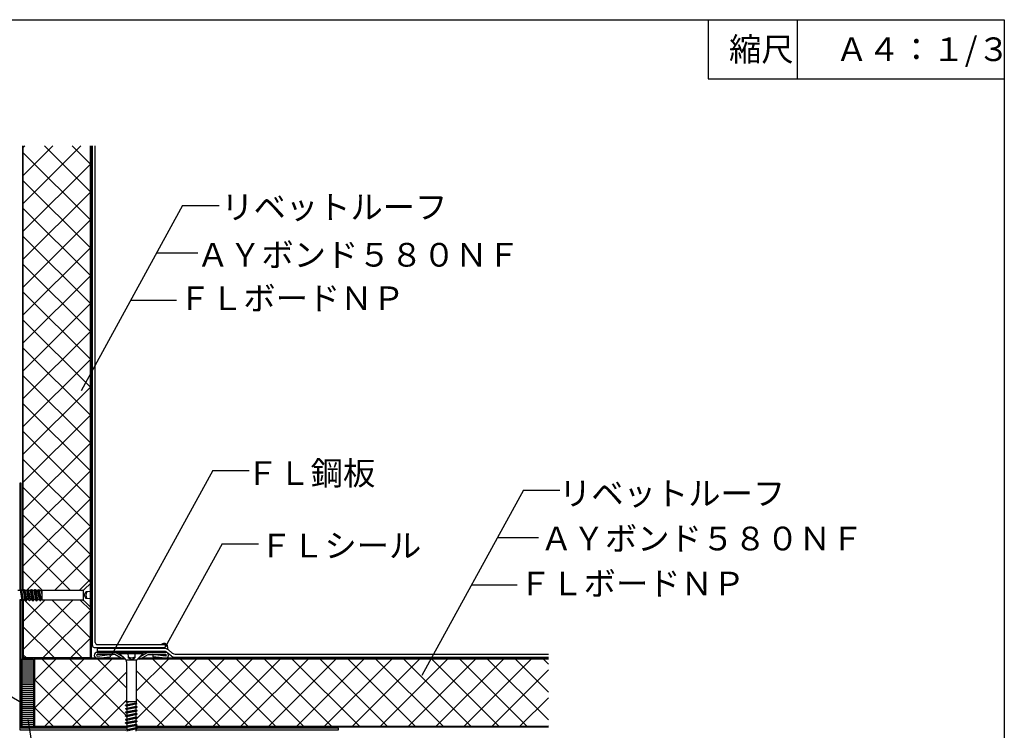
# Model space of a CAD drawing. Extents: x 14 to 289, y 11 to 197.
# Drawn here: x 117 to 284, y 77 to 197 of the extents above; entities that cross this region are included whole.
import ezdxf

# ---------------------------------------------------------------- set-up
doc = ezdxf.new("R2010")
doc.units = 0
doc.header["$MEASUREMENT"] = 0
for name, color, linetype in [('_1-0_芯__寸法線', 7, 'CONTINUOUS'), ('_1-2_ハッチング', 7, 'CONTINUOUS'), ('_1-3_断熱材', 7, 'CONTINUOUS'), ('_1-4_リベットル__フ', 7, 'CONTINUOUS'), ('_1-5_ＦＬ鋼板__ディスク', 7, 'CONTINUOUS'), ('_1-6_アンカ__類', 7, 'CONTINUOUS'), ('_1-9_下地鋼板', 7, 'CONTINUOUS'), ('_E-E_', 7, 'CONTINUOUS'), ('_F-F_', 7, 'CONTINUOUS')]:
    doc.layers.add(name, color=color, linetype=linetype)
doc.styles.get("Standard").update_dxf_attribs({"font": 'txt', "bigfont": 'bigfont.shx'})

msp = doc.modelspace()

# ---------------------------------------------------------------- linework, layer by layer
at = {"layer": '_1-0_芯__寸法線', "color": 7, "linetype": 'Continuous'}
for p, q in [((144.71, 165.6), (127.56, 134.25)), ((144.71, 165.6), (150.87, 165.6)), ((140.34, 157.6), (147.28, 157.6)), ((135.96, 149.6), (143.68, 149.6)), ((149.79, 120.8), (132.63, 89.45)), ((149.79, 120.8), (155.95, 120.8)), ((202.26, 117.46), (185.11, 86.11)), ((202.26, 117.46), (208.42, 117.46)), ((151.36, 108.38), (141.78, 90.89)), ((151.36, 108.38), (157.51, 108.38)), ((197.89, 109.46), (204.83, 109.46)), ((193.51, 101.46), (201.23, 101.46)), ((117.51, 81.53), (106.61, 87.76)), ((126.59, 31.22), (118.59, 78.67))]:
    msp.add_line(p, q, dxfattribs=at)
at = {"layer": '_1-2_ハッチング', "color": 5, "linetype": 'Continuous'}
for p, q in [((117.62, 77.39), (117.62, 88.93)), ((119.53, 88.93), (117.62, 88.93)), ((119.53, 88.85), (117.62, 88.85)), ((119.53, 88.52), (117.62, 88.52)), ((119.53, 88.19), (117.62, 88.19)), ((119.53, 88.93), (119.53, 77.39)), ((119.53, 87.85), (117.62, 87.85)), ((119.53, 87.52), (117.62, 87.52)), ((119.53, 87.19), (117.62, 87.19)), ((119.53, 86.85), (117.62, 86.85)), ((119.53, 86.52), (117.62, 86.52)), ((119.53, 86.19), (117.62, 86.19)), ((119.53, 85.85), (117.62, 85.85)), ((119.53, 85.52), (117.62, 85.52)), ((119.53, 85.19), (117.62, 85.19)), ((119.53, 84.85), (117.62, 84.85)), ((119.53, 84.52), (117.62, 84.52)), ((119.53, 84.19), (117.62, 84.19)), ((119.53, 83.85), (117.62, 83.85)), ((119.53, 83.52), (117.62, 83.52)), ((119.53, 83.19), (117.62, 83.19)), ((119.53, 82.85), (117.62, 82.85)), ((119.53, 82.52), (117.62, 82.52)), ((119.53, 82.19), (117.62, 82.19)), ((119.53, 81.85), (117.62, 81.85)), ((119.53, 81.52), (117.62, 81.52)), ((119.53, 81.19), (117.62, 81.19)), ((119.53, 80.85), (117.62, 80.85)), ((119.53, 80.52), (117.62, 80.52)), ((119.53, 80.19), (117.62, 80.19)), ((119.53, 79.85), (117.62, 79.85)), ((119.53, 79.52), (117.62, 79.52)), ((119.53, 79.19), (117.62, 79.19)), ((119.53, 78.85), (117.62, 78.85)), ((119.53, 78.52), (117.62, 78.52)), ((119.53, 78.19), (117.62, 78.19)), ((119.53, 77.85), (117.62, 77.85)), ((119.53, 77.52), (117.62, 77.52)), ((117.62, 77.39), (119.53, 77.39))]:
    msp.add_line(p, q, dxfattribs=at)
at = {"layer": '_1-3_断熱材', "color": 7, "linetype": 'Continuous'}
for p, q in [((117.67, 175.65), (117.67, 100.47)), ((117.79, 100.47), (117.79, 175.65)), ((129.12, 89.09), (129.12, 175.65)), ((129.29, 89.09), (129.29, 175.65)), ((117.67, 98.75), (117.67, 89.09)), ((117.79, 98.93), (117.79, 89.09)), ((134.32, 89.05), (119.7, 89.05)), ((135.04, 88.89), (119.7, 88.89)), ((134.87, 89.05), (134.62, 89.05)), ((206.49, 88.89), (137.08, 88.89)), ((137.49, 89.05), (137.24, 89.05)), ((206.49, 89.05), (137.8, 89.05)), ((119.7, 77.58), (135.22, 77.58)), ((119.7, 77.46), (135.09, 77.46)), ((136.82, 77.55), (206.49, 77.55)), ((136.82, 77.44), (206.49, 77.44))]:
    msp.add_line(p, q, dxfattribs=at)
at = {"layer": '_1-3_断熱材', "color": 30, "linetype": 'Continuous'}
for p, q in [((117.79, 170.66), (122.78, 175.65)), ((117.79, 165.94), (127.5, 175.65)), ((117.79, 175.37), (118.07, 175.65)), ((129.12, 167.87), (121.35, 175.65)), ((129.12, 172.59), (126.06, 175.65)), ((129.12, 163.16), (117.79, 174.49)), ((117.79, 161.23), (129.12, 172.56)), ((129.12, 158.44), (117.79, 169.78)), ((117.79, 156.52), (129.12, 167.85)), ((129.12, 153.73), (117.79, 165.06)), ((117.79, 151.8), (129.12, 163.14)), ((129.12, 149.02), (117.79, 160.35)), ((117.79, 147.09), (129.12, 158.42)), ((129.12, 144.3), (117.79, 155.63)), ((117.79, 142.37), (129.12, 153.71)), ((129.12, 139.59), (117.79, 150.92)), ((117.79, 137.66), (129.12, 148.99)), ((129.12, 134.87), (117.79, 146.21)), ((117.79, 132.95), (129.12, 144.28)), ((129.12, 130.16), (117.79, 141.49)), ((117.79, 128.23), (129.12, 139.56)), ((129.12, 125.45), (117.79, 136.78)), ((117.79, 123.52), (129.12, 134.85)), ((129.12, 120.73), (117.79, 132.06)), ((117.79, 118.8), (129.12, 130.14)), ((129.12, 116.02), (117.79, 127.35)), ((117.79, 114.09), (129.12, 125.42)), ((129.12, 111.3), (117.79, 122.64)), ((117.79, 109.38), (129.12, 120.71)), ((129.12, 106.59), (117.79, 117.92)), ((117.79, 104.66), (129.12, 115.99)), ((129.12, 101.88), (117.79, 113.21)), ((118.31, 100.47), (129.12, 111.28)), ((125.76, 100.52), (117.79, 108.49)), ((123.08, 100.52), (129.12, 106.57)), ((121.05, 100.52), (117.79, 103.78)), ((127.23, 100.52), (129.12, 102.41)), ((117.79, 95.23), (121.46, 98.9)), ((117.79, 90.52), (126.15, 98.88)), ((127.76, 89.09), (117.92, 98.93)), ((129.12, 92.45), (122.69, 98.88)), ((129.12, 97.16), (127.4, 98.88)), ((121.08, 89.09), (129.12, 97.14)), ((123.05, 89.09), (117.79, 94.35)), ((125.79, 89.09), (129.12, 92.42)), ((129.29, 89.09), (117.67, 89.09)), ((118.34, 89.09), (117.79, 89.64)), ((119.7, 89.05), (119.7, 77.46)), ((119.7, 85.3), (123.26, 88.85)), ((119.7, 80.58), (127.97, 88.85)), ((132.27, 77.58), (120.96, 88.89)), ((121.41, 77.58), (132.69, 88.85)), ((135.29, 79.27), (125.68, 88.89)), ((135.24, 84.04), (130.39, 88.89)), ((136.82, 78.68), (147.03, 88.89)), ((136.88, 83.45), (142.31, 88.89)), ((150.99, 77.55), (139.67, 88.86)), ((140.41, 77.55), (151.74, 88.89)), ((155.7, 77.55), (144.37, 88.89)), ((145.12, 77.55), (156.46, 88.89)), ((160.41, 77.55), (149.08, 88.89)), ((149.84, 77.55), (161.17, 88.89)), ((165.13, 77.55), (153.79, 88.89)), ((154.55, 77.55), (165.89, 88.89)), ((169.84, 77.55), (158.51, 88.89)), ((159.27, 77.55), (170.6, 88.89)), ((174.56, 77.55), (163.22, 88.89)), ((163.98, 77.55), (175.31, 88.89)), ((179.27, 77.55), (167.94, 88.89)), ((168.69, 77.55), (180.03, 88.89)), ((183.98, 77.55), (172.65, 88.89)), ((173.41, 77.55), (184.74, 88.89)), ((188.7, 77.55), (177.36, 88.89)), ((178.12, 77.55), (189.46, 88.89)), ((193.41, 77.55), (182.08, 88.89)), ((182.84, 77.55), (194.17, 88.89)), ((198.13, 77.55), (186.79, 88.89)), ((187.55, 77.55), (198.88, 88.89)), ((202.84, 77.55), (191.51, 88.89)), ((192.26, 77.55), (203.6, 88.89)), ((206.49, 78.62), (196.22, 88.89)), ((206.49, 83.33), (200.93, 88.89)), ((206.49, 88.05), (205.65, 88.89)), ((126.13, 77.58), (135.24, 86.69)), ((146.27, 77.55), (136.88, 86.95)), ((196.98, 77.55), (206.49, 87.06)), ((127.56, 77.58), (119.7, 85.43)), ((130.84, 77.58), (135.24, 81.97)), ((141.56, 77.55), (136.88, 82.23)), ((201.69, 77.55), (206.49, 82.35)), ((122.84, 77.58), (119.7, 80.72)), ((206.41, 77.55), (206.49, 77.63))]:
    msp.add_line(p, q, dxfattribs=at)
at = {"layer": '_1-4_リベットル__フ', "color": 3, "linetype": 'Continuous'}
for p, q in [((129.46, 91.2), (129.46, 175.65)), ((129.96, 91.7), (129.96, 175.65)), ((141.25, 91.47), (141.29, 91.49)), ((141.29, 91.49), (141.33, 91.51)), ((141.33, 91.51), (141.36, 91.52)), ((141.36, 91.52), (141.39, 91.53)), ((141.39, 91.53), (141.45, 91.55)), ((141.45, 91.55), (141.51, 91.57)), ((141.51, 91.57), (141.57, 91.57)), ((141.57, 91.57), (141.64, 91.58)), ((141.64, 91.58), (141.7, 91.57)), ((141.7, 91.57), (141.73, 91.56)), ((141.73, 91.56), (141.76, 91.56)), ((141.76, 91.56), (141.8, 91.54)), ((141.8, 91.54), (141.84, 91.52)), ((141.84, 91.52), (141.88, 91.5)), ((141.88, 91.5), (141.92, 91.48)), ((141.92, 91.48), (141.95, 91.45)), ((129.79, 90.87), (141.75, 90.87)), ((130.29, 91.37), (141.75, 91.37)), ((130.29, 90.7), (130.29, 90.2)), ((141.77, 90.7), (130.29, 90.7)), ((141.59, 90.2), (130.29, 90.2)), ((141.1, 91.38), (141.12, 91.39)), ((141.12, 91.39), (141.16, 91.42)), ((141.16, 91.42), (141.2, 91.44)), ((141.2, 91.44), (141.25, 91.47)), ((141.75, 91.37), (141.75, 90.87)), ((141.95, 91.45), (141.97, 91.43)), ((141.97, 91.43), (141.99, 91.41)), ((141.99, 91.41), (142.02, 91.36)), ((142.83, 89.37), (142.01, 90.05)), ((142.02, 91.36), (142.05, 91.31)), ((142.05, 91.31), (142.08, 91.26)), ((142.08, 91.26), (142.1, 91.21)), ((142.1, 91.21), (142.11, 91.15)), ((142.11, 91.15), (142.12, 91.12)), ((142.12, 91.12), (142.12, 91.1)), ((142.12, 91.1), (142.12, 91.05)), ((142.12, 91.05), (142.12, 91.01)), ((142.12, 91.01), (142.13, 90.97)), ((142.13, 90.97), (142.13, 90.92)), ((142.13, 90.92), (142.13, 90.88)), ((142.13, 90.88), (142.13, 90.85)), ((142.13, 90.85), (142.13, 90.83)), ((142.13, 90.83), (142.13, 90.78)), ((142.13, 90.78), (142.14, 90.73)), ((142.14, 90.73), (142.15, 90.69)), ((142.15, 90.69), (142.15, 90.64)), ((142.15, 90.64), (142.16, 90.59)), ((142.16, 90.59), (142.17, 90.57)), ((143.01, 89.87), (142.19, 90.55)), ((143.26, 89.22), (206.49, 89.22)), ((143.43, 89.72), (206.49, 89.72))]:
    msp.add_line(p, q, dxfattribs=at)
for centre, radius, start, end in [((130.29, 91.7), 0.333, 180, 270), ((129.79, 91.2), 0.333, 180, 270), ((141.59, 89.53), 0.667, 50.5837, 90), ((141.77, 90.03), 0.667, 50.5837, 90), ((143.43, 90.39), 0.667, 230.5837, 270), ((143.26, 89.89), 0.667, 230.5837, 270)]:
    msp.add_arc(centre, radius, start, end, dxfattribs=at)
at = {"layer": '_1-5_ＦＬ鋼板__ディスク', "color": 7, "linetype": 'Continuous'}
for p, q in [((130.29, 90.03), (141.83, 90.03)), ((134.62, 89.3), (133.36, 90.03)), ((137.49, 89.3), (138.76, 90.03)), ((130.28, 89.4), (132.41, 89.66)), ((133.26, 89.67), (130.29, 89.67)), ((130.29, 89.03), (132.46, 89.3)), ((132.41, 89.66), (132.46, 89.3)), ((134.62, 88.88), (133.26, 89.67)), ((134.62, 89.3), (134.62, 88.88)), ((137.49, 88.88), (138.86, 89.67)), ((137.49, 89.3), (137.49, 88.88)), ((138.86, 89.67), (141.83, 89.67)), ((139.7, 89.66), (139.66, 89.3)), ((141.83, 89.03), (139.66, 89.3)), ((141.84, 89.4), (139.7, 89.66))]:
    msp.add_line(p, q, dxfattribs=at)
for centre, radius, start, end in [((130.29, 89.53), 0.5, 90, 270), ((141.83, 89.53), 0.5, 270, 90), ((130.29, 89.53), 0.133, 90, 263.4056), ((141.83, 89.53), 0.133, 276.5944, 90)]:
    msp.add_arc(centre, radius, start, end, dxfattribs=at)
at = {"layer": '_1-6_アンカ__類', "color": 4, "linetype": 'Continuous'}
for p, q in [((129.12, 101.7), (128.14, 100.72)), ((129.12, 101.7), (129.12, 97.7)), ((129.29, 101.7), (129.12, 101.7)), ((129.29, 101.7), (129.29, 97.7)), ((117.2, 100.47), (116.88, 100.47)), ((117.32, 100.68), (117.2, 100.47)), ((117.62, 98.72), (117.32, 100.68)), ((117.32, 100.68), (117.35, 100.68)), ((117.66, 98.72), (117.35, 100.68)), ((117.35, 100.68), (117.48, 100.47)), ((117.8, 100.47), (117.48, 100.47)), ((117.48, 100.47), (117.78, 98.93)), ((117.92, 100.68), (117.8, 100.47)), ((118.1, 98.93), (117.8, 100.47)), ((118.23, 98.72), (117.92, 100.68)), ((117.92, 100.68), (117.96, 100.68)), ((118.26, 98.72), (117.96, 100.68)), ((117.96, 100.68), (118.08, 100.47)), ((118.08, 100.47), (118.38, 98.93)), ((118.4, 100.47), (118.08, 100.47)), ((118.53, 100.68), (118.4, 100.47)), ((118.7, 98.93), (118.4, 100.47)), ((118.83, 98.72), (118.53, 100.68)), ((118.53, 100.68), (118.56, 100.68)), ((118.86, 98.72), (118.56, 100.68)), ((118.56, 100.68), (118.69, 100.47)), ((119.01, 100.47), (118.69, 100.47)), ((118.69, 100.47), (118.99, 98.93)), ((119.13, 100.68), (119.01, 100.47)), ((119.31, 98.93), (119.01, 100.47)), ((119.43, 98.72), (119.13, 100.68)), ((119.13, 100.68), (119.16, 100.68)), ((119.47, 98.72), (119.16, 100.68)), ((119.16, 100.68), (119.29, 100.47)), ((119.29, 100.47), (119.59, 98.93)), ((119.61, 100.47), (119.29, 100.47)), ((119.73, 100.68), (119.61, 100.47)), ((119.91, 98.93), (119.61, 100.47)), ((120.04, 98.72), (119.73, 100.68)), ((119.73, 100.68), (119.77, 100.68)), ((120.07, 98.72), (119.77, 100.68)), ((119.77, 100.68), (119.89, 100.47)), ((120.21, 100.47), (119.89, 100.47)), ((119.89, 100.47), (120.19, 98.93)), ((120.34, 100.68), (120.21, 100.47)), ((120.52, 98.93), (120.21, 100.47)), ((120.6, 98.78), (120.34, 100.68)), ((120.34, 100.68), (120.37, 100.68)), ((120.73, 98.82), (120.37, 100.68)), ((120.37, 100.68), (120.49, 100.47)), ((120.83, 100.48), (120.49, 100.47)), ((120.49, 100.47), (120.79, 98.92)), ((120.86, 100.55), (120.83, 100.48)), ((120.96, 99.81), (120.83, 100.48)), ((120.96, 100.09), (120.86, 100.55)), ((120.86, 100.55), (120.96, 100.52)), ((127.67, 100.52), (120.96, 100.52)), ((120.96, 98.88), (120.96, 100.52)), ((127.94, 98.88), (127.94, 100.52)), ((128.05, 99.7), (128.38, 100.27)), ((129.29, 100.3), (128.38, 100.27)), ((117.5, 98.93), (117.18, 98.93)), ((117.62, 98.72), (117.5, 98.93)), ((117.62, 98.72), (117.66, 98.72)), ((117.66, 98.72), (117.78, 98.93)), ((118.1, 98.93), (117.78, 98.93)), ((118.23, 98.72), (118.1, 98.93)), ((118.23, 98.72), (118.26, 98.72)), ((118.26, 98.72), (118.38, 98.93)), ((118.7, 98.93), (118.38, 98.93)), ((118.83, 98.72), (118.7, 98.93)), ((118.83, 98.72), (118.86, 98.72)), ((118.86, 98.72), (118.99, 98.93)), ((119.31, 98.93), (118.99, 98.93)), ((119.43, 98.72), (119.31, 98.93)), ((119.43, 98.72), (119.47, 98.72)), ((119.47, 98.72), (119.59, 98.93)), ((119.91, 98.93), (119.59, 98.93)), ((120.04, 98.72), (119.91, 98.93)), ((120.04, 98.72), (120.07, 98.72)), ((120.07, 98.72), (120.19, 98.93)), ((120.35, 98.93), (120.19, 98.93)), ((120.52, 98.93), (120.35, 98.93)), ((120.6, 98.78), (120.52, 98.93)), ((120.6, 98.78), (120.73, 98.82)), ((120.73, 98.82), (120.79, 98.92)), ((120.96, 98.91), (120.79, 98.92)), ((127.67, 98.88), (120.96, 98.88)), ((128.05, 99.7), (128.38, 99.13)), ((129.12, 97.7), (128.14, 98.69)), ((129.29, 99.1), (128.38, 99.13)), ((129.12, 97.7), (129.29, 97.7)), ((134.06, 90.03), (138.06, 90.03)), ((134.06, 90.03), (134.06, 89.87)), ((134.06, 89.87), (138.06, 89.87)), ((134.06, 89.87), (135.04, 88.88)), ((135.46, 90.03), (135.49, 89.12)), ((136.66, 90.03), (136.62, 89.12)), ((138.06, 89.87), (137.07, 88.88)), ((138.06, 89.87), (138.06, 90.03)), ((136.88, 88.69), (135.24, 88.69)), ((135.24, 88.41), (135.24, 81.7)), ((136.06, 88.79), (135.49, 89.12)), ((136.06, 88.79), (136.62, 89.12)), ((136.88, 88.41), (136.88, 81.7)), ((135.67, 81.7), (135.21, 81.6)), ((135.21, 81.6), (135.24, 81.7)), ((135.21, 81.6), (135.27, 81.57)), ((136.88, 81.7), (135.24, 81.7)), ((135.95, 81.7), (135.27, 81.57)), ((135.27, 81.57), (135.28, 81.23)), ((135.28, 81.23), (136.84, 81.53)), ((136.84, 81.7), (136.84, 81.53)), ((136.94, 81.47), (136.84, 81.53)), ((136.94, 81.47), (135.07, 81.11)), ((136.97, 81.34), (135.07, 81.08)), ((135.07, 81.11), (135.28, 81.23)), ((135.07, 81.08), (135.07, 81.11)), ((135.07, 81.08), (135.29, 80.95)), ((137.04, 80.81), (135.07, 80.51)), ((137.04, 80.78), (135.07, 80.48)), ((135.07, 80.51), (135.29, 80.63)), ((135.07, 80.48), (135.07, 80.51)), ((135.07, 80.48), (135.29, 80.35)), ((137.04, 80.21), (135.07, 79.91)), ((137.04, 80.17), (135.07, 79.87)), ((135.07, 79.91), (135.29, 80.03)), ((135.07, 79.87), (135.07, 79.91)), ((135.07, 79.87), (135.29, 79.75)), ((136.83, 81.26), (135.29, 80.95)), ((135.29, 80.95), (135.29, 80.63)), ((135.29, 80.63), (136.82, 80.94)), ((136.82, 80.65), (135.29, 80.35)), ((135.29, 80.35), (135.29, 80.03)), ((135.29, 80.03), (136.82, 80.33)), ((136.82, 80.05), (135.29, 79.75)), ((136.83, 81.26), (136.82, 81.1)), ((136.82, 81.1), (136.82, 80.94)), ((137.04, 80.81), (136.82, 80.94)), ((137.04, 80.78), (136.82, 80.65)), ((136.82, 80.65), (136.82, 80.33)), ((137.04, 80.21), (136.82, 80.33)), ((137.04, 80.17), (136.82, 80.05)), ((136.82, 80.05), (136.82, 79.73)), ((136.97, 81.34), (136.83, 81.26)), ((136.97, 81.34), (136.94, 81.47)), ((137.04, 80.78), (137.04, 80.81)), ((137.04, 80.17), (137.04, 80.21)), ((137.04, 79.6), (135.07, 79.3)), ((137.04, 79.57), (135.07, 79.27)), ((135.07, 79.3), (135.29, 79.43)), ((135.07, 79.27), (135.07, 79.3)), ((135.07, 79.27), (135.29, 79.14)), ((137.04, 79), (135.07, 78.7)), ((137.04, 78.97), (135.07, 78.67)), ((135.07, 78.7), (135.29, 78.82)), ((135.07, 78.67), (135.07, 78.7)), ((135.07, 78.67), (135.29, 78.54)), ((137.04, 78.4), (135.07, 78.1)), ((137.04, 78.36), (135.07, 78.06)), ((135.07, 78.1), (135.29, 78.22)), ((135.29, 79.75), (135.29, 79.43)), ((135.29, 79.43), (136.82, 79.73)), ((136.82, 79.45), (135.29, 79.14)), ((135.29, 79.14), (135.29, 78.82)), ((135.29, 78.82), (136.82, 79.13)), ((136.82, 78.84), (135.29, 78.54)), ((135.29, 78.54), (135.29, 78.22)), ((135.29, 78.22), (136.82, 78.52)), ((136.82, 78.24), (135.29, 77.94)), ((137.04, 79.6), (136.82, 79.73)), ((137.04, 79.57), (136.82, 79.45)), ((136.82, 79.45), (136.82, 79.13)), ((137.04, 79), (136.82, 79.13)), ((137.04, 78.97), (136.82, 78.84)), ((136.82, 78.84), (136.82, 78.52)), ((137.04, 78.4), (136.82, 78.52)), ((137.04, 78.36), (136.82, 78.24)), ((136.82, 78.24), (136.82, 77.92)), ((137.04, 79.57), (137.04, 79.6)), ((137.04, 78.97), (137.04, 79)), ((137.04, 78.36), (137.04, 78.4)), ((135.07, 78.06), (135.07, 78.1)), ((135.07, 78.06), (135.29, 77.94)), ((137.04, 77.79), (135.07, 77.49)), ((137.04, 77.76), (135.07, 77.46)), ((135.07, 77.49), (135.29, 77.62)), ((135.07, 77.46), (135.07, 77.49)), ((135.07, 77.46), (135.29, 77.33)), ((137.04, 77.19), (135.07, 76.89)), ((137.04, 77.16), (135.07, 76.86)), ((135.07, 76.89), (135.29, 77.01)), ((135.07, 76.86), (135.07, 76.89)), ((135.29, 77.94), (135.29, 77.62)), ((135.29, 77.62), (136.82, 77.92)), ((136.82, 77.64), (135.29, 77.33)), ((135.29, 77.33), (135.29, 77.01)), ((135.29, 77.01), (136.82, 77.32)), ((136.82, 77.03), (135.29, 76.73)), ((137.04, 77.79), (136.82, 77.92)), ((137.04, 77.76), (136.82, 77.64)), ((136.82, 77.64), (136.82, 77.32)), ((137.04, 77.19), (136.82, 77.32)), ((137.04, 77.16), (136.82, 77.03)), ((136.82, 77.03), (136.82, 76.71)), ((137.04, 77.76), (137.04, 77.79)), ((137.04, 77.16), (137.04, 77.19))]:
    msp.add_line(p, q, dxfattribs=at)
for centre, radius, start, end in [((127.67, 101.19), 0.667, 270, 315), ((129.58, 99.71), 1.2, 152.0833, 207.9167), ((127.67, 98.21), 0.667, 45, 90), ((134.57, 88.41), 0.667, 0, 45), ((136.05, 90.32), 1.2, 242.0833, 297.9167), ((137.54, 88.41), 0.667, 135, 180)]:
    msp.add_arc(centre, radius, start, end, dxfattribs=at)
at = {"layer": '_1-9_下地鋼板', "color": 1, "linetype": 'Continuous'}
for p, q in [((117.46, 118.64), (117.19, 118.64)), ((117.19, 118.64), (117.19, 100.47)), ((117.46, 100.5), (117.46, 118.64)), ((117.19, 98.93), (117.19, 76.95)), ((117.46, 77.22), (117.46, 98.93)), ((117.19, 76.95), (135.18, 76.95)), ((135.3, 77.22), (117.46, 77.22)), ((136.82, 76.95), (171.02, 76.95)), ((171.02, 77.22), (136.99, 77.22)), ((171.02, 76.95), (171.02, 77.22))]:
    msp.add_line(p, q, dxfattribs=at)
at = {"layer": '_F-F_', "color": 7, "linetype": 'Continuous'}
for p, q in [((13.5, 197), (283.5, 197)), ((233.5, 197), (233.5, 187)), ((248.5, 197), (248.5, 187)), ((283.5, 197), (283.5, 17)), ((233.5, 187), (283.5, 187))]:
    msp.add_line(p, q, dxfattribs=at)

# ---------------------------------------------------------------- texts
at = {"layer": '_1-0_芯__寸法線', "color": 7}
for s, p in [('リベットルーフ', (151.23, 163.32)), ('ＡＹボンド５８０ＮＦ', (147.09, 155.25)), ('ＦＬボードＮＰ', (144.03, 147.9)), ('ＦＬ鋼板', (155.42, 118.33)), ('リベットルーフ', (208.28, 114.91)), ('ＡＹボンド５８０ＮＦ', (205.12, 107.28)), ('ＦＬシール', (157.74, 106.09)), ('ＦＬボードＮＰ', (201.52, 99.67))]:
    msp.add_text(s, height=4, dxfattribs=at).set_placement(p)
at = {"layer": '_E-E_', "color": 7}
for s, p in [('縮尺', (237, 190)), ('Ａ４：１/３', (255, 190))]:
    msp.add_text(s, height=4, dxfattribs=at).set_placement(p)

doc.saveas('drawing.dxf')
